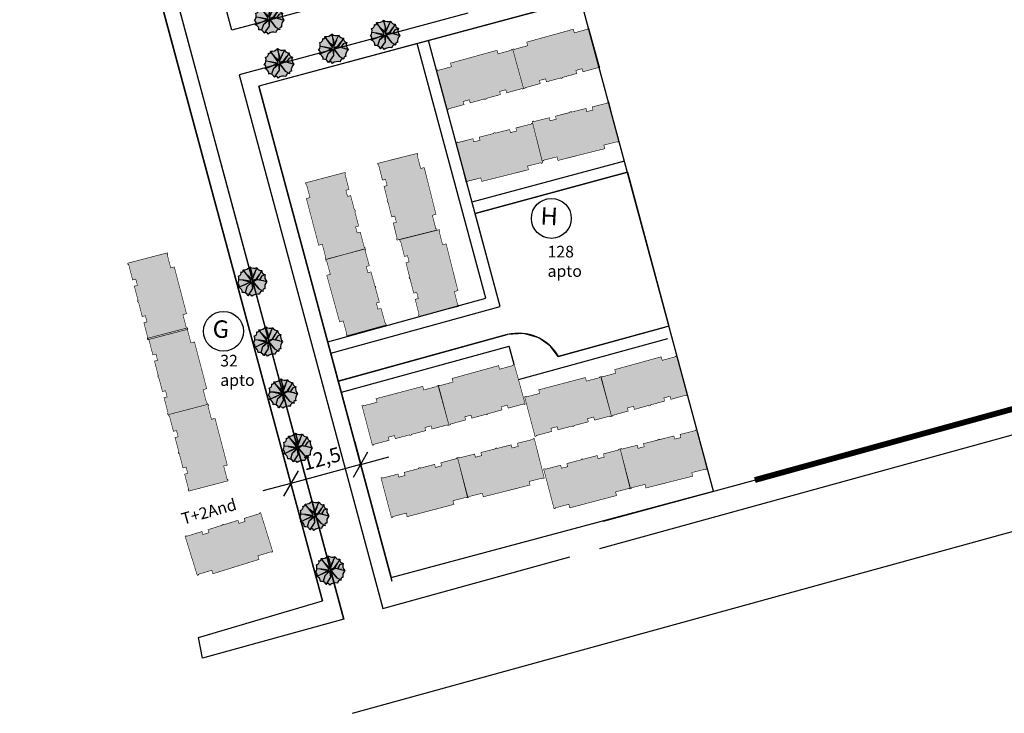
# Model space of a CAD drawing. Units: millimetres. Extents: x 324 to 2093, y 237 to 977.
# Drawn here: x 1064 to 1233, y 318 to 438 of the extents above; entities that cross this region are included whole.
import ezdxf

# ---------------------------------------------------------------- set-up
doc = ezdxf.new("R2010")
doc.units = ezdxf.units.MM
doc.header["$LTSCALE"] = 10
for name, color, linetype in [('ARVORES', 94, 'Continuous'), ('Ident.Quadras', 5, 'Continuous'), ('QUADRA', 1, 'Continuous'), ('UH-04', 5, 'Continuous'), ('UH-4S2_Sobrado', 5, 'Continuous')]:
    doc.layers.add(name, color=color, linetype=linetype)
doc.styles.add('REGUA60', font='cityb___.ttf', dxfattribs={"width": 1.4})
doc.dimstyles.new('ISO-25', dxfattribs={"dimtxt": 2.5, "dimasz": 2.5, "dimexe": 1.25, "dimexo": 0.625, "dimtad": 1, "dimtxsty": 'Standard', "dimcen": 2.5, "dimadec": 0, "dimazin": 0, "dimtfac": 1, "dimtmove": 0, "dimatfit": 3, "dimfxl": 0, "dimarcsym": 0})

# ---------------------------------------------------------------- blocks, each defined once
blk = doc.blocks.new('A$C40DA6701')
at = {"layer": 'ARVORES'}
h = blk.add_hatch(color=256, dxfattribs=at)
h.paths.add_polyline_path([(-0.5, 0.15), (-0.46, 0.47), (-1.9, 2.55, -0.725138), (-2.36, 2.17, -0.474967), (-2.92, 1.35, -0.122553), (-2.85, 0.53), (-1.89, 0.42)])
h.paths.add_polyline_path([(-2.09, 0.44), (-2.85, 0.53, -0.121721), (-3.18, -0.22, -0.601989), (-2.99, -1), (-1.96, -0.6), (-0.52, 0.05)])
h.paths.add_polyline_path([(-1.33, -0.95), (-0.4, -0.1), (-0.41, 0.01), (-2.99, -1, -0.375682), (-2.27, -2.07, -0.142607), (-1.73, -2.13)])
h.paths.add_polyline_path([(-1.73, -2.13, -0.221223), (-1.18, -2.74), (-0.18, -1.32), (-0.29, -0.1), (-1.33, -0.95)])
h.paths.add_polyline_path([(-1.18, -2.74, -0.601989), (-0.39, -2.9, -0.247972), (1.17, -2.58, -0.474967), (1.97, -1.98), (1.09, -1.49), (-0.19, 0.09), (-0.18, -1.32)])
h.paths.add_polyline_path([(1.09, -1.49), (1.97, -1.98, -0.725138), (2.34, -1.51, -0.250504), (2.8, -0.08), (2.16, 0.12), (0.79, 0.42), (0, 0)])
h.paths.add_polyline_path([(1.44, 0.34), (2.8, -0.08, -0.290717), (2.52, 1.36), (1.87, 1.16)])
h.paths.add_polyline_path([(0.8, 0.53), (1.32, 0.37), (1.87, 1.16), (2.52, 1.36, -0.390725), (1.88, 2.25)])
h.paths.add_polyline_path([(1.88, 2.25, -0.390725), (0.96, 2.86), (0.42, 1.81), (-0.09, 0.6), (-0.09, 0.27), (0.75, 0.61), (1.38, 1.47)])
h.paths.add_polyline_path([(0.96, 2.86, -0.290717), (-0.49, 3.07), (-0.08, 1.6), (-0.15, 0.68)])
h.paths.add_polyline_path([(-0.34, 2.52), (-0.49, 3.07, -0.250504), (-1.9, 2.55), (-1.43, 1.87), (-0.77, 1.15), (-0.3, 0.61), (-0.2, 1.58)])
h.paths.add_polyline_path([(-0.19, 0.09), (1.09, -1.49), (0, 0), (0.79, 0.42), (2.16, 0.12), (1.44, 0.34), (1.87, 1.16), (1.32, 0.37), (0.8, 0.53), (1.38, 1.47), (0.75, 0.61), (-0.09, 0.27), (-0.09, 0.6), (0.42, 1.81), (-0.15, 0.68), (-0.08, 1.6), (-0.34, 2.52), (-0.2, 1.58), (-0.3, 0.61), (-0.77, 1.15), (-1.43, 1.87), (-0.46, 0.47), (-0.5, 0.15), (-1.89, 0.42), (-2.09, 0.44), (-0.52, 0.05), (-1.96, -0.6), (-0.41, 0.01), (-0.4, -0.1), (-1.33, -0.95), (-0.29, -0.1), (-0.18, -1.32)])
at = {"layer": 'ARVORES', "color": 0}
for p, q in [((-0.46, 0.47), (-1.9, 2.55)), ((-0.08, 1.6), (-0.49, 3.07)), ((-0.34, 2.52), (-0.2, 1.58)), ((-0.15, 0.68), (0.96, 2.86)), ((1.88, 2.25), (0.8, 0.53)), ((-0.41, 0.01), (-2.99, -1)), ((-1.89, 0.42), (-2.85, 0.53)), ((-2.09, 0.44), (-0.52, 0.05)), ((-0.52, 0.05), (-1.96, -0.6)), ((-0.5, 0.15), (-1.89, 0.42)), ((-1.43, 1.87), (-0.77, 1.15)), ((-0.77, 1.15), (-0.3, 0.61)), ((-0.46, 0.47), (-0.5, 0.15)), ((-0.41, 0.01), (-0.4, -0.1)), ((-0.2, 1.58), (-0.3, 0.61)), ((-0.19, 0.09), (1.09, -1.49)), ((-0.19, 0.09), (-0.18, -1.32)), ((-0.15, 0.68), (-0.08, 1.6)), ((0.42, 1.81), (-0.09, 0.6)), ((-0.09, 0.27), (0.75, 0.61)), ((-0.09, 0.6), (-0.09, 0.27)), ((0.79, 0.42), (0, 0)), ((0, 0), (1.09, -1.49)), ((0.75, 0.61), (1.38, 1.47)), ((2.16, 0.12), (0.79, 0.42)), ((0.8, 0.53), (1.32, 0.37)), ((1.87, 1.16), (1.32, 0.37)), ((1.44, 0.34), (1.87, 1.16)), ((1.44, 0.34), (2.8, -0.08)), ((1.87, 1.16), (2.52, 1.36)), ((-1.33, -0.95), (-1.73, -2.13)), ((-0.4, -0.1), (-1.33, -0.95)), ((-1.33, -0.95), (-0.29, -0.1)), ((-0.18, -1.32), (-1.18, -2.74)), ((-0.29, -0.1), (-0.18, -1.32)), ((1.09, -1.49), (1.97, -1.98))]:
    blk.add_line(p, q, dxfattribs=at)
for centre, radius, start, end in [((-2.97, 1.98), 0.641, 274.9015, 16.5263), ((-2.19, 2.43), 0.315, 238.5604, 22.3496), ((-1.68, 4.14), 1.6, 262.0477, 318.3013), ((0.41, 4.11), 1.36, 229.0936, 293.9338), ((1.75, 3.05), 0.813, 193.9564, 279.6321), ((2.69, 2.15), 0.813, 172.7312, 258.4069), ((-4.53, 0.81), 1.7, 322.7528, 18.4602), ((3.79, 0.86), 1.36, 158.4295, 223.2696), ((-3.29, -0.66), 0.455, 311.58, 75.7699), ((-3.24, -1.95), 0.976, 352.4725, 75.0922), ((1.81, -2.61), 0.641, 75.837, 177.4617), ((2.23, -1.81), 0.315, 70.0136, 213.8028), ((3.91, -1.23), 1.6, 134.0619, 190.3155), ((-2.11, -3.03), 0.976, 17.271, 99.8907), ((-0.82, -3.03), 0.455, 16.5933, 140.7832), ((0.7, -4.21), 1.7, 73.9031, 129.6104)]:
    blk.add_arc(centre, radius, start, end, dxfattribs=at)
blk = doc.blocks.new('COTATR')
at = {"color": 6}
blk.add_line((-70.7, -70.7), (70.7, 70.7), dxfattribs=at)
at = {"color": 0, "linetype": 'ByBlock'}
blk.add_line((0, 0), (200, 0), dxfattribs=at)
blk = doc.blocks.new('*D15')
at = {"layer": 'Defpoints', "color": 0}
for p in [(1122.67, 360.29), (1110.39, 358), (1110.64, 357.04)]:
    blk.add_point(p, dxfattribs=at)
at = {"layer": 'UH-4S2_Sobrado', "color": 0, "lineweight": -2}
for p, q in [((1121.37, 365.12), (1122.41, 361.25)), ((1109.34, 361.87), (1110.38, 358)), ((1122.39, 361.24), (1110.41, 358))]:
    blk.add_line(p, q, dxfattribs=at)
at = {"layer": 'UH-4S2_Sobrado', "color": 0, "lineweight": -2, "xscale": 0.025, "yscale": 0.025, "zscale": 0.025}
for p, rotation in [((1122.41, 361.24), 15.09875820777899), ((1110.39, 358), 195.098758207779)]:
    blk.add_blockref('COTATR', p, dxfattribs=dict(at, rotation=rotation))
at = {"layer": 'UH-4S2_Sobrado', "color": 2, "insert": (1115.77, 361.95), "char_height": 2.5, "attachment_point": 5, "rotation": 15.0988, "style": 'REGUA60'}
blk.add_mtext('12,5', dxfattribs=at)

msp = doc.modelspace()

# ---------------------------------------------------------------- hatches: boundary and pattern name
at = {"layer": 'UH-04'}
for points in [[(1159.537, 428.449), (1159.391, 428.979), (1160.452, 429.271), (1160.598, 428.741), (1163.249, 429.472), (1163.275, 429.375), (1163.516, 429.442), (1161.643, 436.238), (1161.402, 436.172), (1161.429, 436.075), (1159.115, 435.438), (1158.945, 436.053), (1150.944, 433.847), (1151.113, 433.232), (1148.8, 432.595), (1148.773, 432.691), (1148.532, 432.625), (1150.405, 425.828), (1150.646, 425.894), (1150.62, 425.991), (1153.271, 426.722), (1153.125, 427.252), (1154.185, 427.544), (1154.331, 427.014), (1156.814, 427.698), (1156.84, 427.602), (1157.081, 427.668), (1157.055, 427.764)], [(1146.426, 424.835), (1146.28, 425.365), (1147.34, 425.657), (1147.487, 425.127), (1150.138, 425.858), (1150.164, 425.762), (1150.405, 425.828), (1148.532, 432.625), (1148.291, 432.558), (1148.318, 432.462), (1146.004, 431.824), (1145.834, 432.439), (1137.833, 430.233), (1138.002, 429.619), (1135.688, 428.981), (1135.662, 429.077), (1135.421, 429.011), (1137.294, 422.214), (1137.535, 422.281), (1137.509, 422.377), (1140.16, 423.108), (1140.014, 423.638), (1141.074, 423.93), (1141.22, 423.4), (1143.703, 424.084), (1143.729, 423.988), (1143.97, 424.054), (1143.944, 424.151)], [(1158.624, 421.811), (1158.599, 421.908), (1158.357, 421.847), (1158.381, 421.75), (1155.884, 421.122), (1156.018, 420.588), (1154.951, 420.32), (1154.817, 420.853), (1152.15, 420.183), (1152.126, 420.28), (1151.884, 420.219), (1153.603, 413.382), (1153.846, 413.443), (1153.821, 413.54), (1156.149, 414.125), (1156.304, 413.506), (1164.354, 415.531), (1164.198, 416.149), (1166.526, 416.735), (1166.55, 416.638), (1166.792, 416.699), (1165.073, 423.536), (1164.83, 423.475), (1164.855, 423.378), (1162.188, 422.707), (1162.322, 422.174), (1161.255, 421.905), (1161.121, 422.439)], [(1145.513, 418.197), (1145.488, 418.294), (1145.246, 418.233), (1145.27, 418.136), (1142.773, 417.508), (1142.907, 416.975), (1141.84, 416.706), (1141.706, 417.24), (1139.039, 416.569), (1139.015, 416.666), (1138.772, 416.605), (1140.492, 409.768), (1140.734, 409.829), (1140.71, 409.926), (1143.038, 410.511), (1143.193, 409.893), (1151.242, 411.917), (1151.087, 412.536), (1153.414, 413.121), (1153.439, 413.024), (1153.681, 413.085), (1151.962, 419.922), (1151.719, 419.861), (1151.744, 419.764), (1149.077, 419.094), (1149.211, 418.56), (1148.144, 418.292), (1148.01, 418.825)], [(1127.04, 406.557), (1126.943, 406.532), (1127.004, 406.29), (1127.1, 406.314), (1127.729, 403.817), (1128.262, 403.951), (1128.53, 402.884), (1127.997, 402.75), (1128.668, 400.083), (1128.571, 400.059), (1128.632, 399.817), (1135.469, 401.536), (1135.408, 401.779), (1135.311, 401.754), (1134.725, 404.082), (1135.344, 404.237), (1133.319, 412.287), (1132.701, 412.131), (1132.115, 414.459), (1132.212, 414.483), (1132.151, 414.725), (1125.314, 413.006), (1125.375, 412.763), (1125.472, 412.788), (1126.143, 410.121), (1126.676, 410.255), (1126.945, 409.188), (1126.411, 409.054)], [(1121.394, 404.729), (1121.49, 404.754), (1121.427, 404.996), (1121.33, 404.971), (1120.674, 407.461), (1120.142, 407.321), (1119.862, 408.384), (1120.393, 408.524), (1119.693, 411.184), (1119.789, 411.209), (1119.726, 411.451), (1112.908, 409.654), (1112.972, 409.412), (1113.069, 409.438), (1113.68, 407.117), (1113.064, 406.955), (1115.179, 398.929), (1115.796, 399.091), (1116.407, 396.77), (1116.31, 396.745), (1116.374, 396.503), (1123.191, 398.3), (1123.128, 398.542), (1123.031, 398.516), (1122.33, 401.175), (1121.798, 401.035), (1121.518, 402.099), (1122.05, 402.239)], [(1130.812, 393.446), (1130.715, 393.421), (1130.776, 393.179), (1130.873, 393.203), (1131.501, 390.706), (1132.034, 390.84), (1132.303, 389.773), (1131.769, 389.639), (1132.44, 386.972), (1132.343, 386.948), (1132.404, 386.705), (1139.241, 388.425), (1139.18, 388.667), (1139.083, 388.643), (1138.498, 390.971), (1139.116, 391.126), (1137.092, 399.175), (1136.473, 399.02), (1135.888, 401.347), (1135.985, 401.372), (1135.924, 401.614), (1129.087, 399.894), (1129.148, 399.652), (1129.245, 399.676), (1129.915, 397.01), (1130.449, 397.144), (1130.717, 396.077), (1130.184, 395.943)], [(1124.174, 394.359), (1123.644, 394.213), (1123.352, 395.273), (1123.882, 395.419), (1123.151, 398.071), (1123.247, 398.097), (1123.181, 398.338), (1116.384, 396.465), (1116.451, 396.224), (1116.547, 396.25), (1117.185, 393.937), (1116.57, 393.767), (1118.776, 385.766), (1119.39, 385.935), (1120.028, 383.621), (1119.932, 383.595), (1119.998, 383.354), (1126.795, 385.227), (1126.728, 385.468), (1126.632, 385.441), (1125.901, 388.093), (1125.371, 387.946), (1125.079, 389.007), (1125.609, 389.153), (1124.925, 391.636), (1125.021, 391.662), (1124.955, 391.903), (1124.858, 391.877)], [(1082.349, 395.848), (1082.412, 395.606), (1082.509, 395.631), (1083.204, 392.971), (1083.736, 393.11), (1084.014, 392.045), (1083.482, 391.906), (1084.134, 389.415), (1084.037, 389.39), (1084.1, 389.148), (1084.197, 389.173), (1084.848, 386.682), (1085.38, 386.821), (1085.658, 385.757), (1085.126, 385.618), (1085.821, 382.957), (1085.725, 382.932), (1085.788, 382.69), (1092.609, 384.473), (1092.546, 384.715), (1092.449, 384.689), (1091.842, 387.011), (1092.459, 387.172), (1090.36, 395.203), (1089.743, 395.041), (1089.136, 397.363), (1089.233, 397.389), (1089.17, 397.631)], [(1085.821, 382.957), (1085.885, 382.715), (1085.981, 382.74), (1086.677, 380.08), (1087.209, 380.219), (1087.487, 379.155), (1086.955, 379.016), (1087.606, 376.524), (1087.509, 376.499), (1087.573, 376.257), (1087.669, 376.282), (1088.321, 373.791), (1088.853, 373.93), (1089.131, 372.866), (1088.599, 372.727), (1089.294, 370.066), (1089.197, 370.041), (1089.261, 369.799), (1096.082, 371.582), (1096.018, 371.824), (1095.922, 371.798), (1095.315, 374.12), (1095.932, 374.282), (1093.833, 382.312), (1093.216, 382.151), (1092.609, 384.473), (1092.706, 384.498), (1092.642, 384.74)], [(1174.654, 372.158), (1174.507, 372.688), (1175.568, 372.981), (1175.714, 372.45), (1178.365, 373.181), (1178.392, 373.085), (1178.633, 373.151), (1176.76, 379.948), (1176.518, 379.881), (1176.545, 379.785), (1174.231, 379.147), (1174.062, 379.762), (1166.06, 377.557), (1166.23, 376.942), (1163.916, 376.304), (1163.889, 376.401), (1163.648, 376.334), (1165.522, 369.538), (1165.763, 369.604), (1165.736, 369.7), (1168.387, 370.431), (1168.241, 370.961), (1169.302, 371.254), (1169.448, 370.723), (1171.93, 371.408), (1171.957, 371.311), (1172.198, 371.378), (1172.171, 371.474)], [(1146.7, 370.639), (1146.554, 371.169), (1147.614, 371.461), (1147.76, 370.931), (1150.411, 371.662), (1150.438, 371.565), (1150.679, 371.632), (1148.806, 378.428), (1148.565, 378.362), (1148.591, 378.265), (1146.278, 377.628), (1146.108, 378.243), (1138.107, 376.037), (1138.276, 375.422), (1135.962, 374.785), (1135.936, 374.881), (1135.695, 374.815), (1137.568, 368.018), (1137.809, 368.084), (1137.782, 368.181), (1140.434, 368.912), (1140.287, 369.442), (1141.348, 369.734), (1141.494, 369.204), (1143.976, 369.888), (1144.003, 369.792), (1144.244, 369.858), (1144.217, 369.954)], [(1158.8, 367.87), (1158.825, 367.773), (1159.067, 367.837), (1159.042, 367.933), (1161.532, 368.589), (1161.391, 369.121), (1162.455, 369.402), (1162.595, 368.87), (1165.254, 369.571), (1165.28, 369.474), (1165.522, 369.538), (1163.725, 376.355), (1163.483, 376.291), (1163.509, 376.194), (1161.188, 375.583), (1161.026, 376.2), (1153, 374.084), (1153.162, 373.468), (1150.841, 372.856), (1150.816, 372.953), (1150.574, 372.889), (1152.371, 366.072), (1152.612, 366.136), (1152.587, 366.232), (1155.246, 366.933), (1155.106, 367.465), (1156.17, 367.745), (1156.31, 367.213)], [(1130.846, 366.35), (1130.872, 366.253), (1131.113, 366.317), (1131.088, 366.414), (1133.578, 367.07), (1133.438, 367.602), (1134.501, 367.882), (1134.641, 367.35), (1137.301, 368.051), (1137.326, 367.954), (1137.568, 368.018), (1135.771, 374.835), (1135.53, 374.772), (1135.555, 374.675), (1133.234, 374.063), (1133.072, 374.68), (1125.046, 372.565), (1125.208, 371.948), (1122.888, 371.337), (1122.862, 371.433), (1122.62, 371.37), (1124.417, 364.552), (1124.659, 364.616), (1124.633, 364.713), (1127.292, 365.414), (1127.152, 365.945), (1128.216, 366.226), (1128.356, 365.694)], [(1089.357, 369.824), (1089.421, 369.582), (1089.517, 369.608), (1090.213, 366.947), (1090.745, 367.086), (1091.023, 366.022), (1090.491, 365.883), (1091.142, 363.392), (1091.045, 363.366), (1091.109, 363.124), (1091.205, 363.15), (1091.857, 360.658), (1092.389, 360.797), (1092.667, 359.733), (1092.135, 359.594), (1092.83, 356.934), (1092.733, 356.908), (1092.797, 356.666), (1099.617, 358.449), (1099.554, 358.691), (1099.457, 358.666), (1098.851, 360.988), (1099.468, 361.149), (1097.369, 369.179), (1096.752, 369.018), (1096.145, 371.34), (1096.241, 371.365), (1096.178, 371.607)], [(1145.786, 364.001), (1145.762, 364.098), (1145.52, 364.037), (1145.544, 363.94), (1143.047, 363.312), (1143.181, 362.778), (1142.114, 362.51), (1141.98, 363.043), (1139.313, 362.373), (1139.289, 362.47), (1139.046, 362.409), (1140.766, 355.572), (1141.008, 355.633), (1140.984, 355.73), (1143.311, 356.315), (1143.467, 355.696), (1151.516, 357.721), (1151.361, 358.34), (1153.688, 358.925), (1153.713, 358.828), (1153.955, 358.889), (1152.235, 365.726), (1151.993, 365.665), (1152.017, 365.568), (1149.35, 364.897), (1149.485, 364.364), (1148.418, 364.096), (1148.284, 364.629)], [(1173.74, 365.52), (1173.716, 365.617), (1173.473, 365.556), (1173.498, 365.459), (1171, 364.831), (1171.135, 364.298), (1170.068, 364.03), (1169.934, 364.563), (1167.267, 363.892), (1167.242, 363.989), (1167, 363.928), (1168.72, 357.091), (1168.962, 357.152), (1168.938, 357.249), (1171.265, 357.834), (1171.421, 357.216), (1179.47, 359.241), (1179.314, 359.859), (1181.642, 360.444), (1181.666, 360.347), (1181.909, 360.408), (1180.189, 367.246), (1179.947, 367.185), (1179.971, 367.088), (1177.304, 366.417), (1177.438, 365.883), (1176.371, 365.615), (1176.237, 366.148)], [(1157.839, 361.411), (1157.979, 360.88), (1156.915, 360.599), (1156.775, 361.131), (1154.116, 360.43), (1154.09, 360.527), (1153.849, 360.463), (1155.645, 353.646), (1155.887, 353.71), (1155.861, 353.806), (1158.182, 354.418), (1158.345, 353.801), (1166.371, 355.916), (1166.208, 356.533), (1168.529, 357.145), (1168.554, 357.048), (1168.796, 357.112), (1167, 363.929), (1166.758, 363.865), (1166.783, 363.769), (1164.124, 363.068), (1164.264, 362.536), (1163.201, 362.256), (1163.061, 362.788), (1160.571, 362.131), (1160.545, 362.228), (1160.303, 362.164), (1160.329, 362.068)], [(1129.885, 359.892), (1130.025, 359.36), (1128.962, 359.08), (1128.821, 359.612), (1126.162, 358.911), (1126.137, 359.008), (1125.895, 358.944), (1127.692, 352.127), (1127.933, 352.19), (1127.908, 352.287), (1130.229, 352.899), (1130.391, 352.282), (1138.417, 354.397), (1138.255, 355.014), (1140.575, 355.625), (1140.601, 355.529), (1140.843, 355.592), (1139.046, 362.41), (1138.804, 362.346), (1138.83, 362.249), (1136.17, 361.548), (1136.311, 361.016), (1135.247, 360.736), (1135.107, 361.268), (1132.617, 360.612), (1132.591, 360.709), (1132.35, 360.645), (1132.375, 360.548)], [(1092.212, 348.934), (1092.451, 349.009), (1092.48, 348.913), (1095.107, 349.729), (1095.27, 349.204), (1096.32, 349.53), (1096.157, 350.055), (1098.616, 350.819), (1098.586, 350.915), (1098.825, 350.989), (1098.855, 350.893), (1101.314, 351.657), (1101.477, 351.132), (1102.528, 351.459), (1102.364, 351.984), (1104.991, 352.8), (1104.961, 352.895), (1105.2, 352.969), (1107.291, 346.237), (1107.053, 346.163), (1107.023, 346.258), (1104.731, 345.546), (1104.92, 344.937), (1096.994, 342.475), (1096.805, 343.084), (1094.513, 342.372), (1094.542, 342.276), (1094.304, 342.202)]]:
    msp.add_hatch(color=22, dxfattribs=at).paths.add_polyline_path(points)

# ---------------------------------------------------------------- linework, layer by layer
at = {"layer": 'Ident.Quadras'}
for centre in [(1155.172, 403.547), (1098.814, 384.149), (1098.814, 384.149)]:
    msp.add_circle(centre, 3.426, dxfattribs=at)
at = {"layer": 'QUADRA'}
for p, q in [((1067.036, 529.241), (1119.472, 334.667)), ((1064.657, 527.502), (1115.837, 337.803)), ((1140.806, 438.801), (1101.517, 428.211)), ((1101.517, 428.211), (1126.228, 336.528)), ((1163.482, 346.793), (1268.848, 375.826)), ((1126.228, 336.528), (1158.373, 345.386))]:
    msp.add_line(p, q, dxfattribs=at)
at = {"layer": 'QUADRA', "color": 2}
for p, q in [((1241.918, 463.205), (1104.888, 426.271)), ((1127.839, 341.121), (1104.888, 426.271)), ((1164.155, 351.513), (1265.134, 378.952)), ((1120.992, 318.489), (1320.731, 373.527))]:
    msp.add_line(p, q, dxfattribs=at)
at = {"layer": 'QUADRA'}
for points in [[(1100.224, 435.889), (1076.007, 525.739), (1126.702, 604.598), (1154.302, 587.257), (1111.237, 520.268), (1131.694, 444.371)], [(1119.48, 334.669), (1095.2, 327.978), (1094.501, 331.534), (1115.837, 337.803), (1064.657, 527.502), (1045.216, 540), (1046.703, 542.313), (1067.036, 529.241), (1119.48, 334.669)]]:
    msp.add_lwpolyline(points, close=True, dxfattribs=at)
at = {"layer": 'UH-04', "const_width": 0.1}
for points in [[(1163.516, 429.442), (1163.275, 429.375), (1163.249, 429.472), (1160.598, 428.741), (1160.452, 429.271), (1159.391, 428.979), (1159.537, 428.449), (1157.055, 427.764), (1157.081, 427.668), (1156.84, 427.602), (1156.814, 427.698), (1154.331, 427.014), (1154.185, 427.544), (1153.125, 427.252), (1153.271, 426.722), (1150.62, 425.991), (1150.646, 425.894), (1150.405, 425.828), (1148.532, 432.625), (1148.773, 432.691), (1148.8, 432.595), (1151.113, 433.232), (1150.944, 433.847), (1158.945, 436.053), (1159.115, 435.438), (1161.429, 436.075), (1161.402, 436.172), (1161.643, 436.238)], [(1150.405, 425.828), (1150.164, 425.762), (1150.138, 425.858), (1147.487, 425.127), (1147.34, 425.657), (1146.28, 425.365), (1146.426, 424.835), (1143.944, 424.151), (1143.97, 424.054), (1143.729, 423.988), (1143.703, 424.084), (1141.22, 423.4), (1141.074, 423.93), (1140.014, 423.638), (1140.16, 423.108), (1137.509, 422.377), (1137.535, 422.281), (1137.294, 422.214), (1135.421, 429.011), (1135.662, 429.077), (1135.688, 428.981), (1138.002, 429.619), (1137.833, 430.233), (1145.834, 432.439), (1146.004, 431.824), (1148.318, 432.462), (1148.291, 432.558), (1148.532, 432.625)], [(1165.073, 423.536), (1164.83, 423.475), (1164.855, 423.378), (1162.188, 422.707), (1162.322, 422.174), (1161.255, 421.905), (1161.121, 422.439), (1158.624, 421.811), (1158.599, 421.908), (1158.357, 421.847), (1158.381, 421.75), (1155.884, 421.122), (1156.018, 420.588), (1154.951, 420.32), (1154.817, 420.853), (1152.15, 420.183), (1152.126, 420.28), (1151.884, 420.219), (1153.603, 413.382), (1153.846, 413.443), (1153.821, 413.54), (1156.149, 414.125), (1156.304, 413.506), (1164.354, 415.531), (1164.198, 416.149), (1166.526, 416.735), (1166.55, 416.638), (1166.792, 416.699)], [(1151.962, 419.922), (1151.719, 419.861), (1151.744, 419.764), (1149.077, 419.094), (1149.211, 418.56), (1148.144, 418.292), (1148.01, 418.825), (1145.513, 418.197), (1145.488, 418.294), (1145.246, 418.233), (1145.27, 418.136), (1142.773, 417.508), (1142.907, 416.975), (1141.84, 416.706), (1141.706, 417.24), (1139.039, 416.569), (1139.015, 416.666), (1138.772, 416.605), (1140.492, 409.768), (1140.734, 409.829), (1140.71, 409.926), (1143.038, 410.511), (1143.193, 409.893), (1151.242, 411.917), (1151.087, 412.536), (1153.414, 413.121), (1153.439, 413.024), (1153.681, 413.085)], [(1125.314, 413.006), (1125.375, 412.763), (1125.472, 412.788), (1126.143, 410.121), (1126.676, 410.255), (1126.945, 409.188), (1126.411, 409.054), (1127.04, 406.557), (1126.943, 406.532), (1127.004, 406.29), (1127.1, 406.314), (1127.729, 403.817), (1128.262, 403.951), (1128.53, 402.884), (1127.997, 402.75), (1128.668, 400.083), (1128.571, 400.059), (1128.632, 399.817), (1135.469, 401.536), (1135.408, 401.779), (1135.311, 401.754), (1134.725, 404.082), (1135.344, 404.237), (1133.319, 412.287), (1132.701, 412.131), (1132.115, 414.459), (1132.212, 414.483), (1132.151, 414.725)], [(1123.191, 398.3), (1123.128, 398.542), (1123.031, 398.516), (1122.33, 401.175), (1121.798, 401.035), (1121.518, 402.099), (1122.05, 402.239), (1121.394, 404.729), (1121.49, 404.754), (1121.427, 404.996), (1121.33, 404.971), (1120.674, 407.461), (1120.142, 407.321), (1119.862, 408.384), (1120.393, 408.524), (1119.693, 411.184), (1119.789, 411.209), (1119.726, 411.451), (1112.908, 409.654), (1112.972, 409.412), (1113.069, 409.438), (1113.68, 407.117), (1113.064, 406.955), (1115.179, 398.929), (1115.796, 399.091), (1116.407, 396.77), (1116.31, 396.745), (1116.374, 396.503)], [(1129.087, 399.894), (1129.148, 399.652), (1129.245, 399.676), (1129.915, 397.01), (1130.449, 397.144), (1130.717, 396.077), (1130.184, 395.943), (1130.812, 393.446), (1130.715, 393.421), (1130.776, 393.179), (1130.873, 393.203), (1131.501, 390.706), (1132.034, 390.84), (1132.303, 389.773), (1131.769, 389.639), (1132.44, 386.972), (1132.343, 386.948), (1132.404, 386.705), (1139.241, 388.425), (1139.18, 388.667), (1139.083, 388.643), (1138.498, 390.971), (1139.116, 391.126), (1137.092, 399.175), (1136.473, 399.02), (1135.888, 401.347), (1135.985, 401.372), (1135.924, 401.614)], [(1123.181, 398.338), (1123.247, 398.097), (1123.151, 398.071), (1123.882, 395.419), (1123.352, 395.273), (1123.644, 394.213), (1124.174, 394.359), (1124.858, 391.877), (1124.955, 391.903), (1125.021, 391.662), (1124.925, 391.636), (1125.609, 389.153), (1125.079, 389.007), (1125.371, 387.946), (1125.901, 388.093), (1126.632, 385.441), (1126.728, 385.468), (1126.795, 385.227), (1119.998, 383.354), (1119.932, 383.595), (1120.028, 383.621), (1119.39, 385.935), (1118.776, 385.766), (1116.57, 393.767), (1117.185, 393.937), (1116.547, 396.25), (1116.451, 396.224), (1116.384, 396.465)], [(1082.349, 395.848), (1082.412, 395.606), (1082.509, 395.631), (1083.204, 392.971), (1083.736, 393.11), (1084.014, 392.045), (1083.482, 391.906), (1084.134, 389.415), (1084.037, 389.39), (1084.1, 389.148), (1084.197, 389.173), (1084.848, 386.682), (1085.38, 386.821), (1085.658, 385.757), (1085.126, 385.618), (1085.821, 382.957), (1085.725, 382.932), (1085.788, 382.69), (1092.609, 384.473), (1092.546, 384.715), (1092.449, 384.689), (1091.842, 387.011), (1092.459, 387.172), (1090.36, 395.203), (1089.743, 395.041), (1089.136, 397.363), (1089.233, 397.389), (1089.17, 397.631)], [(1085.821, 382.957), (1085.885, 382.715), (1085.981, 382.74), (1086.677, 380.08), (1087.209, 380.219), (1087.487, 379.155), (1086.955, 379.016), (1087.606, 376.524), (1087.509, 376.499), (1087.573, 376.257), (1087.669, 376.282), (1088.321, 373.791), (1088.853, 373.93), (1089.131, 372.866), (1088.599, 372.727), (1089.294, 370.066), (1089.197, 370.041), (1089.261, 369.799), (1096.082, 371.582), (1096.018, 371.824), (1095.922, 371.798), (1095.315, 374.12), (1095.932, 374.282), (1093.833, 382.312), (1093.216, 382.151), (1092.609, 384.473), (1092.706, 384.498), (1092.642, 384.74)], [(1178.633, 373.151), (1178.392, 373.085), (1178.365, 373.181), (1175.714, 372.45), (1175.568, 372.981), (1174.507, 372.688), (1174.654, 372.158), (1172.171, 371.474), (1172.198, 371.378), (1171.957, 371.311), (1171.93, 371.408), (1169.448, 370.723), (1169.302, 371.254), (1168.241, 370.961), (1168.387, 370.431), (1165.736, 369.7), (1165.763, 369.604), (1165.522, 369.538), (1163.648, 376.334), (1163.889, 376.401), (1163.916, 376.304), (1166.23, 376.942), (1166.06, 377.557), (1174.062, 379.762), (1174.231, 379.147), (1176.545, 379.785), (1176.518, 379.881), (1176.76, 379.948)], [(1150.679, 371.632), (1150.438, 371.565), (1150.411, 371.662), (1147.76, 370.931), (1147.614, 371.461), (1146.554, 371.169), (1146.7, 370.639), (1144.217, 369.954), (1144.244, 369.858), (1144.003, 369.792), (1143.976, 369.888), (1141.494, 369.204), (1141.348, 369.734), (1140.287, 369.442), (1140.434, 368.912), (1137.782, 368.181), (1137.809, 368.084), (1137.568, 368.018), (1135.695, 374.815), (1135.936, 374.881), (1135.962, 374.785), (1138.276, 375.422), (1138.107, 376.037), (1146.108, 378.243), (1146.278, 377.628), (1148.591, 378.265), (1148.565, 378.362), (1148.806, 378.428)], [(1152.371, 366.072), (1152.612, 366.136), (1152.587, 366.232), (1155.246, 366.933), (1155.106, 367.465), (1156.17, 367.745), (1156.31, 367.213), (1158.8, 367.87), (1158.825, 367.773), (1159.067, 367.837), (1159.042, 367.933), (1161.532, 368.589), (1161.391, 369.121), (1162.455, 369.402), (1162.595, 368.87), (1165.254, 369.571), (1165.28, 369.474), (1165.522, 369.538), (1163.725, 376.355), (1163.483, 376.291), (1163.509, 376.194), (1161.188, 375.583), (1161.026, 376.2), (1153, 374.084), (1153.162, 373.468), (1150.841, 372.856), (1150.816, 372.953), (1150.574, 372.889)], [(1124.417, 364.552), (1124.659, 364.616), (1124.633, 364.713), (1127.292, 365.414), (1127.152, 365.945), (1128.216, 366.226), (1128.356, 365.694), (1130.846, 366.35), (1130.872, 366.253), (1131.113, 366.317), (1131.088, 366.414), (1133.578, 367.07), (1133.438, 367.602), (1134.501, 367.882), (1134.641, 367.35), (1137.301, 368.051), (1137.326, 367.954), (1137.568, 368.018), (1135.771, 374.835), (1135.53, 374.772), (1135.555, 374.675), (1133.234, 374.063), (1133.072, 374.68), (1125.046, 372.565), (1125.208, 371.948), (1122.888, 371.337), (1122.862, 371.433), (1122.62, 371.37)], [(1089.357, 369.824), (1089.421, 369.582), (1089.517, 369.608), (1090.213, 366.947), (1090.745, 367.086), (1091.023, 366.022), (1090.491, 365.883), (1091.142, 363.392), (1091.045, 363.366), (1091.109, 363.124), (1091.205, 363.15), (1091.857, 360.658), (1092.389, 360.797), (1092.667, 359.733), (1092.135, 359.594), (1092.83, 356.934), (1092.733, 356.908), (1092.797, 356.666), (1099.617, 358.449), (1099.554, 358.691), (1099.457, 358.666), (1098.851, 360.988), (1099.468, 361.149), (1097.369, 369.179), (1096.752, 369.018), (1096.145, 371.34), (1096.241, 371.365), (1096.178, 371.607)], [(1180.189, 367.246), (1179.947, 367.185), (1179.971, 367.088), (1177.304, 366.417), (1177.438, 365.883), (1176.371, 365.615), (1176.237, 366.148), (1173.74, 365.52), (1173.716, 365.617), (1173.473, 365.556), (1173.498, 365.459), (1171, 364.831), (1171.135, 364.298), (1170.068, 364.03), (1169.934, 364.563), (1167.267, 363.892), (1167.242, 363.989), (1167, 363.928), (1168.72, 357.091), (1168.962, 357.152), (1168.938, 357.249), (1171.265, 357.834), (1171.421, 357.216), (1179.47, 359.241), (1179.314, 359.859), (1181.642, 360.444), (1181.666, 360.347), (1181.909, 360.408)], [(1152.235, 365.726), (1151.993, 365.665), (1152.017, 365.568), (1149.35, 364.897), (1149.485, 364.364), (1148.418, 364.096), (1148.284, 364.629), (1145.786, 364.001), (1145.762, 364.098), (1145.52, 364.037), (1145.544, 363.94), (1143.047, 363.312), (1143.181, 362.778), (1142.114, 362.51), (1141.98, 363.043), (1139.313, 362.373), (1139.289, 362.47), (1139.046, 362.409), (1140.766, 355.572), (1141.008, 355.633), (1140.984, 355.73), (1143.311, 356.315), (1143.467, 355.696), (1151.516, 357.721), (1151.361, 358.34), (1153.688, 358.925), (1153.713, 358.828), (1153.955, 358.889)], [(1153.849, 360.463), (1154.09, 360.527), (1154.116, 360.43), (1156.775, 361.131), (1156.915, 360.599), (1157.979, 360.88), (1157.839, 361.411), (1160.329, 362.068), (1160.303, 362.164), (1160.545, 362.228), (1160.571, 362.131), (1163.061, 362.788), (1163.201, 362.256), (1164.264, 362.536), (1164.124, 363.068), (1166.783, 363.769), (1166.758, 363.865), (1167, 363.929), (1168.796, 357.112), (1168.554, 357.048), (1168.529, 357.145), (1166.208, 356.533), (1166.371, 355.916), (1158.345, 353.801), (1158.182, 354.418), (1155.861, 353.806), (1155.887, 353.71), (1155.645, 353.646)], [(1125.895, 358.944), (1126.137, 359.008), (1126.162, 358.911), (1128.821, 359.612), (1128.962, 359.08), (1130.025, 359.36), (1129.885, 359.892), (1132.375, 360.548), (1132.35, 360.645), (1132.591, 360.709), (1132.617, 360.612), (1135.107, 361.268), (1135.247, 360.736), (1136.311, 361.016), (1136.17, 361.548), (1138.83, 362.249), (1138.804, 362.346), (1139.046, 362.41), (1140.843, 355.592), (1140.601, 355.529), (1140.575, 355.625), (1138.255, 355.014), (1138.417, 354.397), (1130.391, 352.282), (1130.229, 352.899), (1127.908, 352.287), (1127.933, 352.19), (1127.692, 352.127)], [(1092.212, 348.934), (1092.451, 349.009), (1092.48, 348.913), (1095.107, 349.729), (1095.27, 349.204), (1096.32, 349.53), (1096.157, 350.055), (1098.616, 350.819), (1098.586, 350.915), (1098.825, 350.989), (1098.855, 350.893), (1101.314, 351.657), (1101.477, 351.132), (1102.528, 351.459), (1102.364, 351.984), (1104.991, 352.8), (1104.961, 352.895), (1105.2, 352.969), (1107.291, 346.237), (1107.053, 346.163), (1107.023, 346.258), (1104.731, 345.546), (1104.92, 344.937), (1096.994, 342.475), (1096.805, 343.084), (1094.513, 342.372), (1094.542, 342.276), (1094.304, 342.202)]]:
    msp.add_lwpolyline(points, close=True, dxfattribs=at)
at = {"layer": 'UH-4S2_Sobrado'}
for p, q in [((1183.04, 356.645), (1160.252, 441.194)), ((1143.911, 389.826), (1132.11, 433.609)), ((1146.36, 388.426), (1134.041, 434.129)), ((1167.741, 413.409), (1141.53, 406.345)), ((1168.261, 411.478), (1142.051, 404.414)), ((1116.747, 382.339), (1143.911, 389.826)), ((1117.278, 380.411), (1146.36, 388.426)), ((1156.371, 379.81), (1174.685, 384.861)), ((1118.59, 375.586), (1147.601, 383.579)), ((1149.516, 375.85), (1175.216, 382.933)), ((1119.111, 373.655), (1147.945, 381.565)), ((1148.806, 378.428), (1147.945, 381.565))]:
    msp.add_line(p, q, dxfattribs=at)
at = {"layer": 'UH-4S2_Sobrado', "color": 10, "ltscale": 2, "const_width": 1}
msp.add_lwpolyline([(1190.154, 358.578), (1267.712, 379.949), (1240.056, 474.641), (1281.453, 477.6), (1287.376, 452.923), (1381.521, 475.576), (1379.277, 482.192), (1454.847, 501.487), (1462.35, 477.353), (1497.049, 486.232), (1512.462, 518.242)], dxfattribs=at)
at = {"layer": 'UH-4S2_Sobrado'}
msp.add_lwpolyline([(1160.252, 441.194), (1104.888, 426.271), (1127.645, 341.838), (1183.04, 356.645)], close=True, dxfattribs=at)
at = {"layer": 'UH-4S2_Sobrado', "color": 2}
msp.add_lwpolyline([(1153.005, 383.008), (1150.418, 383.762), (1147.601, 383.579), (1118.553, 375.576), (1117.278, 380.411), (1146.36, 388.426), (1142.051, 404.414), (1168.261, 411.478), (1175.371, 385.051), (1156.371, 379.81), (1155.028, 381.597), (1153.005, 383.008)], dxfattribs=at)
at = {"layer": 'UH-4S2_Sobrado'}
msp.add_arc((1149.516, 375.85), 7.963, 29.93095, 103.91637, dxfattribs=at)

# ---------------------------------------------------------------- block references
at = {"layer": 'ARVORES', "xscale": 0.8455506515601883, "yscale": 0.845550651560302, "zscale": 0.8455506515603375}
for p in [(1106.817, 437.687), (1106.817, 437.687), (1126.751, 435.033), (1126.751, 435.033), (1117.859, 432.637), (1117.859, 432.637), (1108.521, 430.12), (1108.521, 430.12)]:
    msp.add_blockref('A$C40DA6701', p, dxfattribs=at)
at = {"layer": 'ARVORES', "yscale": 0.845550651560302, "zscale": 0.8455506515603375}
for p, xscale, rotation in [((1103.9, 392.63), 0.845550651559872, 2.7726408216236), ((1103.9, 392.63), 0.8455506515598706, 2.772640821621677), ((1106.612, 382.326), 0.845550651559872, 2.7726408216236), ((1106.612, 382.326), 0.8455506515598706, 2.772640821621677), ((1109.196, 373.377), 0.845550651559872, 2.7726408216236), ((1109.196, 373.377), 0.8455506515598706, 2.772640821621677), ((1111.706, 364.051), 0.845550651559872, 2.7726408216236), ((1111.706, 364.051), 0.8455506515598706, 2.772640821621677), ((1114.56, 352.378), 0.845550651559872, 2.7726408216236), ((1114.56, 352.378), 0.8455506515598706, 2.772640821621677), ((1117.306, 342.993), 0.845550651559872, 2.7726408216236), ((1117.306, 342.993), 0.8455506515598706, 2.772640821621677)]:
    msp.add_blockref('A$C40DA6701', p, dxfattribs=dict(at, xscale=xscale, rotation=rotation))

# ---------------------------------------------------------------- texts
at = {"layer": 'Ident.Quadras', "attachment_point": 1, "style": 'REGUA60'}
for s, insert, char_height, width, rotation in [('{\\fAvantGarde Bk BT|b0|i0|c0|p34;H}', (1153.389, 405.492), 3, 34.66383, 357.25336), ('{\\fAvantGarde Bk BT|b0|i0|c0|p34;G}', (1097.031, 386.094), 3, 34.66383, 357.25336), ('{\\f@Arial Unicode MS|b0|i0|c0|p34;T+2And}', (1091.377, 352.812), 2, 37.43937, 15.77257)]:
    msp.add_mtext(s, dxfattribs=dict(at, insert=insert, char_height=char_height, width=width, rotation=rotation))
at = {"layer": 'Ident.Quadras', "char_height": 2, "width": 37.43937, "attachment_point": 1, "style": 'REGUA60'}
for s, insert in [('{\\f@Arial Unicode MS|b0|i0|c0|p34;128\\Papto}', (1154.517, 398.833)), ('{\\f@Arial Unicode MS|b0|i0|c0|p34;32\\Papto}', (1098.258, 380.095))]:
    msp.add_mtext(s, dxfattribs=dict(at, insert=insert))

# ---------------------------------------------------------------- dimensions: what is measured, and where the dimension line sits
at = {"layer": 'UH-4S2_Sobrado'}
dim = msp.add_aligned_dim(p1=(1122.672, 360.289), p2=(1110.643, 357.043), distance=-0.988, dimstyle='ISO-25', override={"dimscale": 5, "dimtxt": 0.5, "dimasz": 0.005, "dimexe": 0.001, "dimexo": 1, "dimgap": 0.2, "dimrnd": 0.5, "dimtxsty": 'REGUA60', "dimblk": 'COTATR', "dimcen": 4, "dimdle": 2, "dimclrt": 2, "dimaunit": 1, "dimtofl": 0, "dimtmove": 2, "dimatfit": 2}, dxfattribs=at)
dim.commit()
dim.dimension.update_dxf_attribs({"geometry": '*D15', "text_midpoint": (1115.771, 361.952)})

doc.saveas('drawing.dxf')
